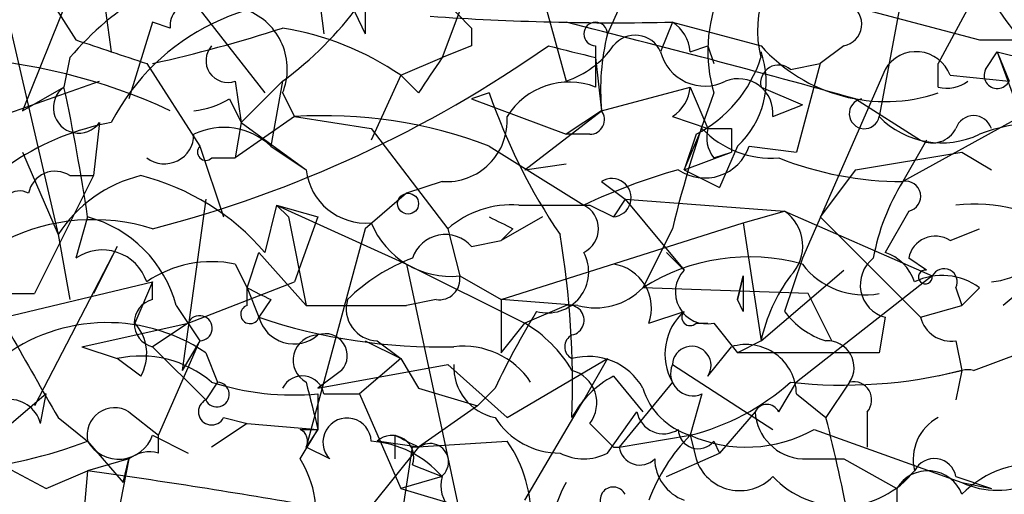
# Model space of a CAD drawing. Extents: x 13 to 57365, y -52556 to 4223.
# Drawn here: x 272 to 286, y 4134 to 4141 of the extents above; entities that cross this region are included whole.
import ezdxf

# ---------------------------------------------------------------- set-up
doc = ezdxf.new("R2010")
doc.units = 0
doc.header["$MEASUREMENT"] = 0
doc.layers.add('MAIN', color=5, linetype='CONTINUOUS')

msp = doc.modelspace()

# ---------------------------------------------------------------- linework, layer by layer
at = {"layer": 'MAIN'}
for p, q in [((276.2673, 4142.7382), (277.1987, 4140.7909)), ((285.0727, 4142.3149), (284.5647, 4139.6056)), ((279.5693, 4141.9762), (280.0773, 4140.1136)), ((273.1347, 4141.8069), (272.288, 4139.6902)), ((281.8553, 4141.8069), (286.004, 4140.7062)), ((272.4573, 4141.6376), (273.05, 4140.7062)), ((281.0087, 4141.5529), (280.67, 4140.7909)), ((274.574, 4141.4682), (275.7593, 4139.9442)), ((276.5213, 4141.4682), (276.606, 4140.7909)), ((286.004, 4141.4682), (285.4113, 4140.3676)), ((272.034, 4141.2142), (272.796, 4137.9122)), ((277.1987, 4141.2989), (277.1987, 4140.7909)), ((273.4733, 4141.1296), (273.558, 4140.5369)), ((278.5533, 4141.1296), (278.2993, 4140.4522)), ((274.1507, 4140.9602), (273.812, 4139.8596)), ((274.4047, 4140.8756), (274.1507, 4140.9602)), ((281.6013, 4140.9602), (281.432, 4140.5369)), ((281.6013, 4140.9602), (282.8713, 4140.6216)), ((278.7227, 4140.8756), (278.7227, 4140.6216)), ((286.004, 4140.7062), (286.5967, 4140.7062)), ((278.7227, 4140.6216), (278.2993, 4140.4522)), ((280.5007, 4140.6216), (280.5007, 4140.0289)), ((281.8553, 4140.5369), (282.1093, 4140.6216)), ((282.1093, 4140.6216), (282.194, 4140.3676)), ((284.0567, 4140.6216), (283.718, 4140.3676)), ((286.0887, 4140.2829), (286.258, 4140.5369)), ((286.258, 4140.5369), (286.9353, 4140.3676)), ((286.258, 4140.5369), (286.4273, 4140.1136)), ((286.258, 4140.5369), (286.5967, 4139.6056)), ((272.9653, 4140.4522), (272.8807, 4140.0289)), ((274.066, 4140.3676), (274.828, 4139.1822)), ((277.7067, 4140.1982), (278.2993, 4140.4522)), ((277.7067, 4140.1982), (278.2993, 4140.4522)), ((280.5007, 4140.4522), (280.5853, 4139.6902)), ((283.2947, 4140.2829), (283.718, 4140.3676)), ((283.718, 4140.3676), (283.3793, 4139.0976)), ((285.4113, 4140.0289), (285.4113, 4140.3676)), ((284.6493, 4140.2829), (283.464, 4137.5736)), ((270.256, 4139.0129), (273.3887, 4140.1136)), ((275.336, 4140.1136), (275.4207, 4139.5209)), ((276.0133, 4140.1136), (275.4207, 4139.5209)), ((276.0133, 4140.1136), (275.844, 4139.1822)), ((277.7067, 4140.1982), (277.2833, 4139.2669)), ((277.9607, 4139.9442), (277.7067, 4140.1982)), ((285.5807, 4140.1982), (286.4273, 4140.1136)), ((272.288, 4139.6902), (272.8807, 4140.0289)), ((276.0133, 4139.9442), (276.1827, 4139.6056)), ((278.9767, 4139.9442), (278.7227, 4139.8596)), ((280.5853, 4139.6902), (281.8553, 4140.0289)), ((281.8553, 4140.0289), (282.1093, 4139.4362)), ((282.8713, 4140.0289), (283.464, 4139.7749)), ((282.8713, 4140.0289), (283.464, 4139.7749)), ((275.2513, 4139.8596), (275.4207, 4139.5209)), ((278.7227, 4139.8596), (280.0773, 4139.3516)), ((284.226, 4139.8596), (285.1573, 4139.2669)), ((279.4847, 4138.8436), (280.5853, 4139.6902)), ((280.5853, 4139.6902), (280.0773, 4139.3516)), ((283.0407, 4139.6056), (283.464, 4139.7749)), ((273.3887, 4139.5209), (273.304, 4138.7589)), ((276.1827, 4139.6056), (275.336, 4139.0129)), ((275.4207, 4139.5209), (275.336, 4139.0129)), ((275.4207, 4139.5209), (276.352, 4138.8436)), ((276.1827, 4139.6056), (277.2833, 4139.4362)), ((281.6013, 4139.6056), (282.1093, 4139.4362)), ((286.5967, 4139.6056), (284.9033, 4138.6742)), ((277.2833, 4139.4362), (278.384, 4137.9969)), ((281.7707, 4138.8436), (282.0247, 4139.4362)), ((282.448, 4139.4362), (282.448, 4139.0976)), ((280.416, 4139.3516), (280.0773, 4139.3516)), ((281.94, 4139.3516), (281.7707, 4138.8436)), ((285.242, 4139.2669), (284.9033, 4138.6742)), ((272.288, 4139.0976), (272.796, 4137.9122)), ((274.828, 4139.1822), (275.1667, 4138.1662)), ((275.844, 4139.1822), (276.352, 4138.8436)), ((278.9767, 4139.1822), (280.3313, 4138.3356)), ((281.7707, 4138.8436), (282.448, 4139.0976)), ((282.194, 4139.0129), (282.448, 4139.0976)), ((282.5327, 4139.1822), (282.2787, 4138.5896)), ((282.702, 4139.1822), (283.3793, 4139.0976)), ((284.226, 4138.8436), (285.75, 4139.0976)), ((285.75, 4139.0976), (286.1733, 4138.8436)), ((274.9973, 4139.0129), (275.336, 4139.0129)), ((279.4847, 4138.8436), (280.0773, 4138.9282)), ((281.7707, 4138.8436), (282.2787, 4138.5896)), ((284.226, 4138.8436), (283.718, 4138.1662)), ((273.304, 4138.7589), (272.4573, 4137.0656)), ((272.9653, 4138.7589), (273.304, 4138.7589)), ((278.2993, 4138.6742), (277.7913, 4138.5049)), ((280.5853, 4138.6742), (280.924, 4138.4202)), ((274.9127, 4138.4202), (274.574, 4135.9649)), ((277.7913, 4138.5049), (277.1987, 4137.9969)), ((280.924, 4138.4202), (280.7547, 4138.1662)), ((280.924, 4138.4202), (283.21, 4138.2509)), ((280.924, 4138.4202), (281.7707, 4137.4042)), ((275.9287, 4138.3356), (275.7593, 4137.6582)), ((275.9287, 4138.3356), (276.098, 4138.1662)), ((275.9287, 4138.3356), (276.5213, 4138.1662)), ((275.9287, 4138.3356), (277.7913, 4137.4889)), ((280.416, 4138.3356), (280.7547, 4138.1662)), ((282.6173, 4138.0816), (283.21, 4138.2509)), ((283.21, 4138.2509), (285.3267, 4137.3196)), ((284.988, 4138.2509), (284.6493, 4137.6582)), ((273.2193, 4138.1662), (273.05, 4137.5736)), ((276.098, 4138.1662), (276.352, 4136.8962)), ((276.5213, 4138.1662), (276.1827, 4137.2349)), ((279.7387, 4138.1662), (279.146, 4137.8276)), ((283.718, 4138.1662), (285.1573, 4136.7269)), ((277.1987, 4137.9969), (276.352, 4134.8642)), ((278.384, 4137.9969), (278.5533, 4137.3196)), ((279.146, 4136.9809), (282.6173, 4138.0816)), ((279.3153, 4137.9969), (279.146, 4137.8276)), ((281.6013, 4137.9969), (281.178, 4137.1502)), ((282.6173, 4138.0816), (282.8713, 4136.3882)), ((285.5807, 4137.8276), (286.004, 4137.9969)), ((272.796, 4137.9122), (272.9653, 4136.9809)), ((278.7227, 4137.7429), (279.146, 4137.8276)), ((273.6427, 4137.7429), (272.4573, 4135.4569)), ((273.6427, 4137.7429), (273.304, 4137.0656)), ((275.5053, 4137.1502), (275.6747, 4137.6582)), ((275.6747, 4137.6582), (276.352, 4136.8962)), ((281.5167, 4137.6582), (281.7707, 4137.4042)), ((283.464, 4137.5736), (283.21, 4136.8116)), ((285.242, 4137.4042), (284.988, 4137.5736)), ((275.336, 4137.4889), (275.5053, 4137.1502)), ((277.7913, 4137.4889), (279.4847, 4136.6422)), ((277.7913, 4137.4889), (278.638, 4133.5096)), ((282.8713, 4136.3882), (284.0567, 4137.4042)), ((278.5533, 4137.3196), (279.146, 4136.9809)), ((282.6173, 4137.3196), (282.5327, 4136.9809)), ((282.5327, 4136.9809), (282.6173, 4137.3196)), ((285.3267, 4137.3196), (283.3793, 4135.7956)), ((286.8507, 4137.3196), (286.3427, 4136.8962)), ((272.034, 4136.7269), (274.1507, 4137.2349)), ((274.1507, 4137.2349), (273.8967, 4136.6422)), ((274.1507, 4136.9809), (274.1507, 4137.2349)), ((274.6587, 4136.6422), (276.1827, 4137.2349)), ((275.5053, 4137.1502), (275.6747, 4136.7269)), ((275.5053, 4136.8962), (275.5053, 4137.1502)), ((283.5487, 4137.0656), (281.178, 4137.1502)), ((285.6653, 4137.1502), (285.75, 4136.8962)), ((286.004, 4137.1502), (285.75, 4136.8962)), ((272.034, 4137.0656), (272.4573, 4137.0656)), ((275.844, 4136.9809), (275.6747, 4136.7269)), ((278.2147, 4136.9809), (277.7913, 4136.8962)), ((280.2467, 4136.8962), (279.146, 4136.9809)), ((279.146, 4136.9809), (279.146, 4136.2189)), ((282.6173, 4136.8116), (282.5327, 4136.9809)), ((283.8873, 4136.3882), (283.5487, 4137.0656)), ((274.4893, 4136.8962), (274.828, 4136.3882)), ((276.352, 4136.8962), (277.7913, 4136.8962)), ((280.0773, 4136.8962), (279.4847, 4136.6422)), ((285.1573, 4136.7269), (285.75, 4136.8962)), ((281.2627, 4136.6422), (281.7707, 4136.8116)), ((284.6493, 4136.7269), (284.5647, 4136.2189)), ((273.1347, 4136.3036), (274.6587, 4136.6422)), ((274.6587, 4136.6422), (274.1507, 4136.3036)), ((279.146, 4136.2189), (279.4847, 4136.6422)), ((281.94, 4136.6422), (282.1093, 4136.6422)), ((282.194, 4136.6422), (282.5327, 4136.2189)), ((273.1347, 4136.3036), (273.6427, 4136.1342)), ((274.1507, 4136.3036), (274.9127, 4135.5416)), ((274.2353, 4135.0336), (274.828, 4136.3882)), ((274.828, 4136.3882), (274.574, 4135.9649)), ((277.1987, 4136.3882), (277.7067, 4136.1342)), ((277.368, 4136.3882), (277.7067, 4136.1342)), ((282.1093, 4135.8802), (282.448, 4136.3036)), ((282.8713, 4136.3882), (282.5327, 4136.2189)), ((285.6653, 4136.3882), (285.75, 4135.9649)), ((273.9813, 4135.8802), (273.6427, 4136.1342)), ((274.9127, 4136.2189), (275.082, 4135.7956)), ((277.7067, 4136.1342), (277.114, 4135.6262)), ((277.7067, 4136.1342), (277.9607, 4135.7109)), ((279.2307, 4135.2876), (280.67, 4136.1342)), ((280.67, 4136.1342), (280.3313, 4135.5416)), ((284.5647, 4136.2189), (282.5327, 4136.2189)), ((285.9193, 4135.9649), (286.5967, 4136.2189)), ((276.5213, 4135.7109), (278.384, 4136.0496)), ((278.384, 4136.0496), (279.2307, 4135.2876)), ((281.6013, 4136.0496), (283.0407, 4135.1182)), ((276.86, 4135.9649), (276.5213, 4135.7109)), ((280.7547, 4135.8802), (281.178, 4135.3722)), ((285.75, 4135.9649), (285.4113, 4135.8802)), ((285.75, 4135.9649), (285.6653, 4135.5416)), ((275.082, 4135.7956), (274.9127, 4135.5416)), ((277.9607, 4135.7109), (278.8073, 4135.4569)), ((279.0613, 4135.7109), (278.8073, 4135.4569)), ((281.6013, 4135.7956), (280.8393, 4134.8642)), ((283.1253, 4135.3722), (283.3793, 4135.7956)), ((284.1413, 4135.7956), (283.8027, 4135.2876)), ((272.6267, 4135.6262), (269.3247, 4132.8322)), ((272.542, 4135.2029), (272.6267, 4135.6262)), ((276.5213, 4135.6262), (276.5213, 4135.1182)), ((276.606, 4135.6262), (277.114, 4135.6262)), ((277.114, 4135.6262), (277.7067, 4134.2716)), ((282.0247, 4135.6262), (281.8553, 4135.0336)), ((283.3793, 4135.6262), (283.8027, 4135.2876)), ((278.8073, 4135.4569), (277.9607, 4134.8642)), ((279.4847, 4134.1022), (280.3313, 4135.5416)), ((280.3313, 4135.5416), (280.162, 4135.2876)), ((272.796, 4135.2876), (273.2193, 4134.9489)), ((273.812, 4135.3722), (274.2353, 4135.0336)), ((275.1667, 4135.2876), (275.5053, 4135.2029)), ((280.67, 4134.7796), (281.0933, 4135.3722)), ((282.7867, 4135.3722), (282.2787, 4134.7796)), ((284.3953, 4135.3722), (284.3953, 4134.8642)), ((275.5053, 4135.2029), (274.9973, 4134.8642)), ((275.5053, 4135.2029), (276.5213, 4135.1182)), ((280.416, 4135.2029), (280.7547, 4134.8642)), ((274.1507, 4135.0336), (274.6587, 4134.7796)), ((274.2353, 4134.7796), (274.2353, 4135.0336)), ((276.2673, 4135.1182), (276.5213, 4135.1182)), ((276.2673, 4134.6949), (276.5213, 4135.1182)), ((276.5213, 4135.1182), (276.352, 4134.8642)), ((277.622, 4135.0336), (277.622, 4134.6949)), ((280.8393, 4134.8642), (281.8553, 4135.0336)), ((281.8553, 4135.0336), (281.94, 4134.6949)), ((283.6333, 4135.1182), (285.75, 4134.3562)), ((273.2193, 4134.9489), (273.7273, 4134.3562)), ((276.6907, 4134.6949), (276.352, 4134.8642)), ((277.9607, 4134.8642), (277.2833, 4134.0176)), ((277.9607, 4134.8642), (277.368, 4134.9489)), ((277.7067, 4133.7636), (277.876, 4134.8642)), ((277.876, 4134.8642), (279.2307, 4134.9489)), ((280.7547, 4134.8642), (280.8393, 4134.8642)), ((282.194, 4134.9489), (282.2787, 4134.7796)), ((281.5167, 4134.4409), (282.2787, 4134.7796)), ((273.812, 4134.6949), (273.2193, 4134.5256)), ((273.812, 4134.6949), (273.558, 4133.4249)), ((273.812, 4134.6949), (273.7273, 4134.3562)), ((273.7273, 4134.3562), (273.812, 4134.6949)), ((277.876, 4134.6102), (278.2993, 4134.4409)), ((283.464, 4134.6949), (284.0567, 4134.6949)), ((284.0567, 4134.6949), (284.8187, 4134.2716)), ((272.6267, 4134.2716), (273.2193, 4134.5256)), ((273.2193, 4134.5256), (273.1347, 4133.5942)), ((278.2993, 4134.4409), (277.7067, 4134.2716)), ((285.0727, 4134.5256), (284.8187, 4134.2716)), ((285.6653, 4134.4409), (286.1733, 4134.2716)), ((285.75, 4134.3562), (286.1733, 4134.2716)), ((277.7067, 4134.2716), (278.5533, 4134.0176)), ((284.8187, 4134.2716), (284.8187, 4133.5942))]:
    msp.add_line(p, q, dxfattribs=at)
msp.add_circle((277.8125, 4138.3568), 0.1496, dxfattribs=at)
for centre, radius, start, end in [((284.3574, 4140.8399), 1.5359, 121.77247, 194.62166), ((276.3114, 4137.614), 4.3877, 120.78057, 139.69501), ((284.276, 4140.5439), 2.1666, 157.19726, 196.06854), ((276.4323, 4138.0332), 3.2365, 79.37056, 152.63451), ((274.7009, 4140.918), 0.2992, 81.85365, 188.14635), ((273.0072, 4144.2207), 5.0897, 306.20143, 323.79294), ((363.2158, 4225.7323), 119.7487, 224.893867, 225.123016), ((284.0003, 4140.932), 0.3155, 280.29835, 63.45119), ((289.7348, 4143.4356), 4.1533, 210.96139, 227.62006), ((275.1793, 4140.2884), 0.9022, 337.57358, 68.81658), ((280.7968, 4179.1641), 38.2124, 265.99814, 271.20636), ((238.25, 3974.9231), 171.2245, 74.424204, 75.860515), ((280.5007, 4140.7909), 0.1693, 0, 270), ((281.3051, 4140.4946), 0.5518, 4.39632, 57.53677), ((269.6333, 4160.5994), 20.73, 282.58667, 287.92469), ((275.35, 4136.7621), 4.1666, 55.55515, 80.83993), ((283.9294, 4139.9865), 3.3572, 166.13678, 185.0634), ((358.2079, 4394.5366), 267.7345, 251.453843, 251.683026), ((281.0679, 4140.3761), 0.398, 23.82802, 141.90908), ((269.7687, 4154.9097), 17.4713, 284.52557, 305.13422), ((275.2301, 4140.4099), 0.3147, 137.71774, 289.6673), ((322.512, 4309.8867), 174.5652, 255.845169, 256.074352), ((279.6542, 4141.3834), 1.3384, 288.42818, 325.30782), ((282.0669, 4140.6976), 0.6549, 194.20387, 296.90935), ((281.686, 4140.1135), 1.2587, 312.27583, 19.65719), ((284.6542, 4142.2061), 2.3852, 221.62815, 288.50635), ((285.0949, 4140.02), 0.5174, 20.14393, 149.45978), ((270.8895, 4132.107), 8.3583, 65.12987, 108.59666), ((405.1299, 4055.5483), 152.6259, 146.200557, 146.42974), ((281.061, 4141.0397), 1.9032, 297.50616, 342.0201), ((283.1253, 4140.0853), 0.2602, 49.39393, 192.51925), ((286.258, 4140.1982), 0.1893, 153.42141, 333.44849), ((280.1197, 4139.0551), 1.0457, 68.63204, 148.23275), ((282.5477, 4139.6538), 0.4954, 354.41601, 111.85295), ((285.5383, 4140.4949), 0.483, 254.75529, 307.85938), ((273.0924, 4139.7326), 0.3642, 125.54499, 324.45501), ((244.1516, 4133.8444), 29.3872, 8.45681, 12.14864), ((287.0633, 4142.7175), 8.5489, 198.92941, 214.20069), ((281.3051, 4140.0712), 0.5518, 302.46323, 355.60368), ((299.4041, 4133.6421), 18.3277, 159.88797, 166.25461), ((274.6164, 4140.9172), 1.2335, 275.90471, 300.9773), ((284.3528, 4139.6477), 0.216, 101.23712, 348.76288), ((280.416, 4139.5632), 0.2116, 270, 36.87531), ((274.2607, 4135.7703), 3.8158, 100.61172, 145.85309), ((276.6059, 4132.9676), 6.6515, 69.11871, 93.64791), ((278.3586, 4139.5463), 0.8741, 266.11006, 3.88994), ((285.4626, 4140.4889), 1.2595, 224.53037, 295.4563), ((285.9193, 4139.3516), 0.2677, 18.42141, 161.57859), ((286.9367, 4136.9528), 2.5737, 74.77261, 111.24705), ((275.1713, 4138.4719), 0.9783, 46.55733, 115.94429), ((283.0175, 4140.375), 1.3664, 223.39865, 274.5251), ((282.5752, 4139.3093), 0.4829, 164.76361, 217.86666), ((282.2787, 4224.0861), 84.6501, 269.885341, 270.114592), ((285.3266, 4139.6057), 0.3787, 243.44848, 333.41465), ((274.32, 4139.3515), 0.4233, 233.12469, 0.01354), ((274.9127, 4139.0975), 0.1198, 135, 315), ((282.067, 4139.3939), 0.6693, 235.30322, 341.56234), ((284.8988, 4143.4868), 4.8126, 248.37612, 270.05357), ((272.7536, 4138.4344), 0.3874, 56.88004, 169.51391), ((277.2089, 4138.9407), 0.8624, 186.46492, 274.94959), ((284.0643, 4130.4411), 8.7326, 105.80399, 115.30763), ((274.4468, 4136.8542), 1.9607, 103.73362, 147.34413), ((273.124, 4135.3877), 3.4785, 40.74726, 75.73205), ((280.7335, 4138.4414), 0.276, 274.40507, 122.48075), ((287.6258, 4136.9954), 3.1985, 148.34039, 169.58524), ((284.9456, 4138.4626), 0.2158, 281.32555, 101.30473), ((272.2457, 4138.2932), 0.2469, 59.04022, 210.95978), ((279.2943, 4136.9593), 1.3803, 85.6083, 131.2609), ((279.908, 4392.3353), 254.0002, 269.885409, 270.114592), ((280.1619, 4137.9969), 0.3787, 296.57182, 63.42818), ((282.8532, 4137.7489), 0.6159, 315.80267, 54.59642), ((285.9288, 4136.0688), 2.2821, 53.88033, 96.63048), ((273.3017, 4135.2945), 2.8326, 72.5591, 116.58586), ((272.7541, 4136.431), 1.7965, 15.00784, 74.99216), ((321.476, 4222.7415), 94.6529, 243.320357, 243.549513), ((278.4262, 4138.5471), 1.2341, 202.16093, 275.91156), ((278.3473, 4137.4183), 0.4962, 40.84924, 161.76222), ((266.8322, 4135.7455), 13.3377, 358.03257, 9.34911), ((285.369, 4137.503), 0.3875, 56.88812, 169.50206), ((273.431, 4137.0232), 0.6694, 18.43766, 124.69191), ((278.7922, 4135.1059), 2.6323, 110.3688, 134.57673), ((279.8124, 4137.3791), 0.5892, 254.40458, 28.27441), ((282.7021, 4134.7476), 2.8452, 74.46759, 122.38918), ((284.7763, 4137.1926), 0.4827, 127.87186, 254.74592), ((284.4378, 4137.0232), 0.6693, 18.44036, 71.57859), ((274.9974, 4135.8799), 1.6442, 78.11601, 124.50386), ((280.6648, 4136.8592), 0.6361, 340.0523, 81.87499), ((282.0995, 4137.0883), 0.456, 136.1463, 281.96049), ((284.3591, 4138.1738), 1.1271, 217.42198, 280.51036), ((285.2279, 4137.3054), 0.0998, 81.87802, 8.17881), ((285.496, 4137.2349), 0.1893, 333.42141, 153.42141), ((286.046, 4138.4637), 1.2354, 275.91457, 300.94785), ((278.257, 4137.2772), 0.2993, 261.87531, 8.14364), ((409.6172, 4137.0656), 127.0002, 179.885409, 180.114592), ((285.18, 4135.9006), 2.3596, 143.03249, 168.07433), ((285.4686, 4136.426), 0.9006, 53.52454, 116.07852), ((317.9946, 4221.7305), 94.6529, 243.327125, 243.556335), ((280.5005, 4137.7998), 0.9386, 254.3112, 316.20437), ((274.2352, 4136.6422), 0.349, 104.00838, 255.98765), ((277.3868, 4136.8491), 0.4613, 163.39949, 267.66421), ((275.5477, 4136.7692), 0.1339, 108.46201, 341.57859), ((280.1197, 4136.6846), 0.2159, 281.29952, 101.33076), ((274.8242, 4136.5691), 0.1809, 271.20338, 156.16934), ((276.1779, 4136.8662), 0.5221, 195.47359, 311.12502), ((278.2647, 4144.3897), 8.0887, 251.32492, 271.44518), ((289.2703, 4130.9235), 11.2758, 148.52069, 154.87628), ((282.3111, 4136.1994), 0.8166, 131.43543, 209.63523), ((281.8554, 4136.7269), 0.1198, 135, 314.96616), ((284.1414, 4137.4889), 1.1516, 216.02408, 252.89617), ((285.5978, 4136.8372), 0.4541, 194.05766, 278.54948), ((273.5005, 4134.1209), 2.529, 56.05482, 130.30248), ((273.4115, 4136.2026), 0.6547, 330.49827, 42.17715), ((278.5113, 4134.9915), 1.9163, 30.52739, 59.47261), ((568.7902, 4305.2096), 341.3005, 209.629753, 209.858929), ((276.5278, 4136.1115), 0.3615, 91.03039, 240.90383), ((276.6272, 4136.1766), 0.3147, 317.71774, 109.6673), ((280.2466, 4136.3035), 0.1893, 116.53799, 243.44849), ((278.6074, 4135.1578), 1.1542, 33.54687, 96.90212), ((281.8781, 4136.0333), 0.2773, 326.48758, 176.6299), ((282.6596, 4135.6156), 0.7198, 0.84381, 107.09571), ((283.8239, 4136.0073), 0.3815, 326.29744, 93.18566), ((273.9814, 4134.6105), 1.5609, 49.39592, 102.53239), ((280.398, 4135.2696), 0.8962, 29.49985, 105.26745), ((279.2094, 4136.0142), 0.7415, 177.26377, 258.47944), ((281.8977, 4135.9226), 0.3225, 156.80608, 293.19392), ((276.2955, 4135.5698), 0.3155, 10.2951, 153.43495), ((280.035, 4135.4992), 0.4827, 322.12814, 74.74592), ((281.3892, 4134.6529), 1.3816, 117.33844, 152.65228), ((284.0562, 4142.6413), 6.8879, 263.65264, 284.23557), ((285.8346, 4135.5843), 0.3899, 77.45366, 102.532), ((275.0721, 4135.6188), 0.1771, 205.84166, 86.79504), ((276.1825, 4139.5184), 3.9069, 252.34047, 274.97482), ((445.7806, 4177.7804), 174.5531, 193.917671, 194.146862), ((282.1517, 4136.0073), 1.0178, 196.93056, 253.06944), ((281.0166, 4138.3583), 3.4289, 284.15823, 311.63534), ((284.1977, 4135.5416), 0.2602, 319.39393, 102.51925), ((296.6813, 4180.2622), 51.9014, 239.50176, 242.38895), ((272.1017, 4135.0928), 0.4539, 14.03931, 98.5782), ((273.6076, 4135.0317), 0.397, 59.02387, 192.03731), ((274.9974, 4135.3723), 0.1893, 116.57859, 333.42141), ((282.956, 4135.2877), 0.1892, 26.52443, 153.47557), ((276.9378, 4134.9366), 0.3457, 2.0389, 224.36705), ((279.9841, 4135.8718), 1.0922, 212.33681, 270.45114), ((281.4743, 4135.4428), 0.3875, 190.49794, 303.11188), ((283.5063, 4135.4145), 0.7208, 183.36413, 266.63587), ((258.7264, 4128.9216), 25.8717, 7.17927, 14.24449), ((285.7321, 4134.6888), 0.6793, 118.17965, 193.90123), ((273.6655, 4135.2062), 0.5151, 209.96978, 340.41802), ((276.1828, 4134.9489), 0.1892, 333.40787, 63.47557), ((277.5797, 4134.7161), 0.3147, 340.3327, 132.28226), ((235.4514, 4050.2939), 94.6529, 63.31359, 63.542827), ((283.7332, 4133.1846), 2.6354, 135.44429, 159.62386), ((281.9702, 4135.1243), 0.2843, 181.22959, 321.91294), ((282.6597, 4136.8536), 1.9898, 246.15562, 299.29344), ((270.6373, 4141.8482), 7.3666, 276.26581, 290.5179), ((277.1845, 4133.4814), 1.4709, 40.71833, 86.14835), ((278.1301, 4134.6526), 0.2632, 308.62921, 128.6768), ((277.7203, 4133.8764), 1.8524, 356.50894, 35.37768), ((281.1356, 4134.9066), 0.2993, 188.14364, 315), ((274.1084, 4134.3137), 0.4829, 74.76361, 127.86666), ((280.3314, 4135.4143), 0.7194, 241.91393, 298.07905), ((274.9043, 4133.8668), 1.5948, 306.10107, 31.28106), ((281.9902, 4134.7066), 0.643, 181.0426, 250.04049), ((282.5665, 4134.8981), 0.6586, 197.97003, 316.04565), ((285.3549, 4134.3845), 0.3155, 10.29835, 153.43495), ((286.7941, 4133.1713), 1.4566, 81.07768, 135.79275), ((259.1221, 4034.7988), 100.7182, 80.101038, 81.954081), ((278.765, 4134.3139), 0.4827, 164.74592, 285.25408), ((284.0202, 4135.3597), 1.343, 223.16854, 321.60338), ((285.2643, 4134.0086), 0.5174, 20.15814, 149.45024), ((281.474, 4133.552), 1.6117, 150.06727, 193.67756), ((286.258, 4135.4577), 1.213, 245.24135, 294.75865), ((280.7546, 4134.1023), 0.1894, 26.53799, 206.57859)]:
    msp.add_arc(centre, radius, start, end, dxfattribs=at)

doc.saveas('drawing.dxf')
